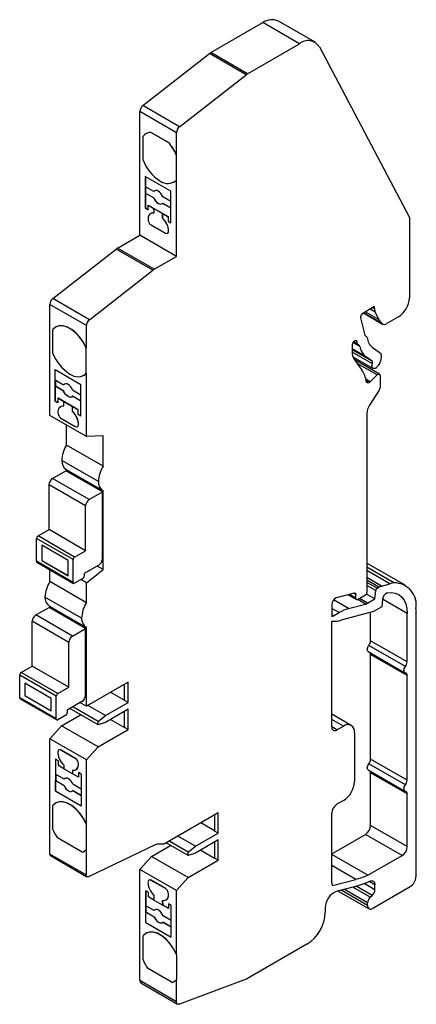
# Model space of a CAD drawing. Units: millimetres. Extents: x 25 to 377, y -16 to 345.
# Drawn here: x 258 to 296, y 249 to 345 of the extents above; entities that cross this region are included whole.
import ezdxf

# ---------------------------------------------------------------- set-up
doc = ezdxf.new("R2010")
doc.units = ezdxf.units.MM
doc.linetypes.add('SLD-Сплошная', pattern=[0])

msp = doc.modelspace()

# ---------------------------------------------------------------- linework, layer by layer
at = {"color": 7, "linetype": 'SLD-Сплошная'}
for p, q in [((276.569, 341.357), (281.582, 344.251)), ((285.118, 342.21), (281.582, 344.251)), ((286.618, 342.358), (283.082, 344.399)), ((280.104, 339.316), (276.569, 341.357)), ((280.104, 339.316), (285.118, 342.21)), ((287.04, 341.905), (295.721, 325.419)), ((269.992, 336.235), (276.434, 341.265)), ((279.969, 339.224), (276.434, 341.265)), ((273.528, 334.194), (279.969, 339.224)), ((273.235, 333.623), (269.7, 335.664)), ((269.7, 323.714), (269.7, 335.664)), ((273.528, 334.194), (269.992, 336.235)), ((270.011, 330.966), (270.011, 333.275)), ((270.295, 333.524), (270.287, 333.52)), ((270.794, 333.646), (270.801, 333.651)), ((270.794, 333.646), (272.481, 332.672)), ((270.801, 333.651), (272.488, 332.677)), ((273.235, 331.486), (273.235, 333.623)), ((272.481, 332.672), (272.488, 332.677)), ((273.228, 331.482), (273.235, 331.486)), ((273.228, 329.045), (273.228, 331.482)), ((270.23, 329.401), (270.23, 326.339)), ((272.705, 327.973), (270.23, 329.401)), ((270.237, 329.397), (270.237, 328.405)), ((273.228, 329.045), (273.235, 329.049)), ((273.235, 321.673), (273.235, 329.049)), ((271.043, 327.94), (270.237, 328.405)), ((270.244, 328.401), (270.244, 327.797)), ((272.987, 328.843), (272.994, 328.847)), ((270.244, 327.797), (270.237, 327.793)), ((270.237, 327.793), (270.237, 326.344)), ((270.237, 327.793), (271.043, 327.328)), ((270.244, 327.797), (271.05, 327.332)), ((271.05, 327.944), (271.043, 327.94)), ((271.05, 327.332), (271.043, 327.328)), ((272.705, 326.981), (271.907, 327.442)), ((272.705, 324.911), (272.705, 327.973)), ((270.237, 326.344), (270.23, 326.339)), ((270.23, 326.339), (270.495, 326.186)), ((270.237, 326.344), (270.495, 326.195)), ((270.502, 326.64), (270.495, 326.635)), ((270.495, 326.186), (270.495, 326.635)), ((270.495, 326.635), (271.061, 326.309)), ((270.502, 326.64), (272.447, 325.517)), ((271.054, 326.305), (271.061, 326.309)), ((271.054, 326.109), (271.054, 326.305)), ((271.054, 326.305), (271.903, 325.815)), ((271.914, 326.833), (271.907, 326.829)), ((271.907, 326.829), (272.705, 326.368)), ((271.914, 326.833), (272.705, 326.376)), ((271.054, 326.109), (271.054, 325.863)), ((271.903, 325.815), (271.91, 325.819)), ((271.903, 325.619), (271.903, 325.815)), ((271.903, 325.619), (271.91, 325.623)), ((271.903, 325.374), (271.903, 325.619)), ((271.903, 325.374), (271.91, 325.378)), ((271.91, 325.623), (271.91, 325.819)), ((271.91, 325.819), (272.44, 325.513)), ((271.91, 325.378), (271.91, 325.623)), ((272.447, 325.517), (272.44, 325.513)), ((272.44, 325.513), (272.44, 325.064)), ((272.447, 325.517), (272.447, 325.068)), ((295.721, 325.419), (295.721, 317.67)), ((270.786, 324.719), (272.171, 323.919)), ((272.447, 325.068), (272.44, 325.064)), ((272.44, 325.064), (272.705, 324.911)), ((272.447, 325.068), (272.705, 324.919)), ((267.556, 322.477), (269.7, 323.714)), ((273.235, 321.673), (269.7, 323.714)), ((272.371, 323.899), (272.378, 323.903)), ((272.403, 323.925), (272.41, 323.929)), ((272.465, 324.084), (272.472, 324.088)), ((261.295, 317.601), (267.421, 322.385)), ((270.957, 320.344), (267.421, 322.385)), ((271.092, 320.436), (267.556, 322.477)), ((271.092, 320.436), (273.235, 321.673)), ((264.83, 315.56), (270.957, 320.344)), ((264.83, 315.56), (261.295, 317.601)), ((264.538, 314.989), (261.003, 317.03)), ((261.003, 306.328), (261.003, 317.03)), ((292.292, 316.793), (291.22, 316.174)), ((292.363, 316.599), (292.159, 316.716)), ((292.363, 316.752), (292.292, 316.793)), ((292.363, 316.599), (292.363, 316.752)), ((291.014, 315.751), (291.428, 314.073)), ((291.287, 316.212), (293.137, 315.144)), ((293.057, 315.214), (291.307, 316.224)), ((292.803, 315.536), (291.46, 316.312)), ((292.424, 316.302), (291.933, 316.585)), ((292.803, 315.536), (292.424, 316.302)), ((294.661, 315.833), (293.537, 315.184)), ((261.597, 314.867), (261.59, 314.863)), ((264.538, 312.829), (264.538, 314.989)), ((293.057, 315.214), (292.803, 315.536)), ((261.314, 312.309), (261.314, 314.618)), ((291.484, 313.992), (291.587, 313.932)), ((264.531, 312.825), (264.538, 312.829)), ((264.531, 310.387), (264.531, 312.825)), ((290.206, 313.139), (290.206, 312.466)), ((290.928, 312.993), (290.28, 313.367)), ((290.781, 313.127), (290.304, 313.402)), ((290.872, 313.075), (290.304, 313.402)), ((290.725, 313.209), (290.332, 313.436)), ((290.457, 313.529), (290.418, 313.506)), ((290.663, 313.462), (290.508, 313.551)), ((290.725, 313.209), (290.663, 313.462)), ((290.872, 313.075), (290.781, 313.127)), ((292.165, 312.876), (292.817, 312.416)), ((291.587, 311.941), (290.206, 312.738)), ((292.122, 311.563), (290.206, 312.67)), ((292.153, 311.306), (290.206, 312.43)), ((290.28, 311.986), (292.218, 310.868)), ((292.122, 311.563), (291.587, 311.941)), ((290.395, 311.759), (291.147, 310.69)), ((292.831, 310.309), (290.447, 311.685)), ((292.608, 310.238), (290.684, 311.349)), ((292.765, 311.232), (292.704, 311.134)), ((261.533, 310.742), (264.008, 309.313)), ((261.533, 307.68), (261.533, 310.742)), ((261.54, 309.746), (261.54, 310.738)), ((264.29, 310.186), (264.297, 310.19)), ((264.531, 310.387), (264.538, 310.391)), ((264.538, 304.287), (264.538, 310.391)), ((291.941, 309.572), (292.608, 310.238)), ((292.893, 310.172), (292.893, 308.999)), ((261.54, 309.746), (262.345, 309.281)), ((261.547, 309.137), (261.54, 309.133)), ((261.54, 309.133), (261.54, 307.684)), ((262.345, 308.668), (261.54, 309.133)), ((261.547, 309.742), (261.547, 309.137)), ((262.353, 308.672), (261.547, 309.137)), ((262.353, 309.285), (262.345, 309.281)), ((264.008, 306.251), (264.008, 309.313)), ((291.941, 309.572), (291.524, 309.812)), ((291.844, 309.496), (291.555, 309.663)), ((262.353, 308.672), (262.345, 308.668)), ((263.209, 308.782), (264.008, 308.321)), ((263.216, 308.174), (263.209, 308.17)), ((264.008, 307.709), (263.209, 308.17)), ((264.008, 307.717), (263.216, 308.174)), ((292.817, 308.767), (291.873, 307.307)), ((261.54, 307.684), (261.533, 307.68)), ((261.798, 307.527), (261.533, 307.68)), ((261.798, 307.535), (261.54, 307.684)), ((261.805, 307.98), (261.798, 307.976)), ((261.798, 307.976), (261.798, 307.527)), ((262.364, 307.649), (261.798, 307.976)), ((263.75, 306.857), (261.805, 307.98)), ((262.357, 307.645), (262.364, 307.649)), ((262.357, 307.206), (262.357, 307.645)), ((263.205, 307.155), (262.357, 307.645)), ((263.205, 307.155), (263.212, 307.16)), ((263.205, 306.716), (263.205, 307.155)), ((263.212, 306.721), (263.212, 307.16)), ((263.743, 306.853), (263.212, 307.16)), ((264.538, 304.287), (261.003, 306.328)), ((263.205, 306.716), (263.212, 306.721)), ((263.75, 306.857), (263.743, 306.853)), ((263.743, 306.404), (263.743, 306.853)), ((263.75, 306.408), (263.743, 306.404)), ((264.008, 306.251), (263.743, 306.404)), ((263.75, 306.408), (263.75, 306.857)), ((264.008, 306.259), (263.75, 306.408)), ((291.62, 306.536), (291.62, 289.214)), ((262.088, 306.062), (263.474, 305.262)), ((262.629, 303.459), (262.629, 305.389)), ((263.674, 305.242), (263.681, 305.246)), ((263.705, 305.268), (263.712, 305.272)), ((263.768, 305.427), (263.775, 305.431)), ((266.164, 304.35), (264.538, 304.287)), ((266.164, 301.418), (266.164, 304.35)), ((266.164, 301.418), (262.629, 303.459)), ((265.706, 299.933), (262.17, 301.974)), ((261.285, 300.239), (262.558, 300.974)), ((266.094, 298.933), (262.558, 300.974)), ((262.594, 301.097), (266.129, 299.056)), ((262.629, 300.933), (262.629, 301.077)), ((264.467, 297.586), (260.932, 299.627)), ((260.932, 295.299), (260.932, 299.627)), ((264.821, 298.198), (261.285, 300.239)), ((264.821, 298.198), (266.094, 298.933)), ((266.094, 292.483), (266.094, 298.933)), ((266.164, 291.43), (266.164, 299.037)), ((266.157, 298.325), (266.094, 298.362)), ((266.157, 298.325), (266.094, 298.288)), ((266.157, 292.846), (266.157, 298.325)), ((264.467, 293.258), (264.467, 297.586)), ((259.871, 294.687), (260.932, 295.299)), ((264.467, 293.258), (260.932, 295.299)), ((263.265, 292.401), (259.73, 294.442)), ((259.73, 292.238), (259.73, 294.442)), ((263.407, 292.646), (259.871, 294.687)), ((262.77, 292.324), (260.225, 293.794)), ((260.225, 293.794), (260.225, 292.315)), ((260.232, 293.79), (260.232, 292.319)), ((263.407, 292.646), (264.467, 293.258)), ((266.094, 292.809), (266.157, 292.846)), ((263.265, 290.197), (259.73, 292.238)), ((259.771, 292.146), (263.307, 290.105)), ((260.232, 292.319), (260.225, 292.315)), ((260.225, 292.315), (262.77, 290.845)), ((260.232, 292.319), (262.77, 290.853)), ((262.77, 290.845), (262.77, 292.324)), ((263.265, 290.197), (263.265, 292.401)), ((291.62, 292.05), (291.787, 291.966)), ((295.322, 289.925), (291.787, 291.966)), ((261.003, 290.272), (261.003, 291.435)), ((265.74, 291.87), (264.326, 291.054)), ((264.326, 291.054), (264.326, 290.809)), ((264.538, 290.16), (266.164, 291.43)), ((266.164, 291.43), (265.571, 291.773)), ((294.238, 290.153), (291.62, 291.664)), ((293.823, 290.066), (291.62, 291.338)), ((264.538, 288.231), (261.003, 290.272)), ((264.184, 290.564), (263.407, 290.115)), ((264.538, 290.16), (264.011, 290.464)), ((264.538, 288.231), (264.538, 290.16)), ((293.042, 289.836), (291.62, 290.657)), ((292.79, 289.726), (291.62, 290.401)), ((292.619, 289.627), (291.62, 290.203)), ((293.042, 289.836), (293.823, 290.066)), ((290.402, 289.169), (288.671, 288.705)), ((290.56, 288.683), (289.935, 289.044)), ((290.56, 289.023), (290.337, 289.152)), ((292.398, 288.602), (291.579, 289.074)), ((292.478, 289.403), (291.62, 289.898)), ((292.398, 288.602), (292.478, 289.403)), ((292.619, 289.627), (292.79, 289.726)), ((264.079, 286.746), (260.544, 288.787)), ((289.853, 287.668), (288.401, 288.507)), ((289.815, 289.012), (290.622, 288.546)), ((289.853, 287.668), (291.495, 288.108)), ((290.56, 288.683), (290.56, 289.023)), ((291.495, 288.108), (290.738, 288.545)), ((291.479, 288.969), (290.772, 288.561)), ((291.678, 288.186), (290.9, 288.635)), ((291.678, 288.186), (292.398, 288.602)), ((293.134, 288.578), (293.06, 287.841)), ((295.509, 287.195), (293.133, 288.567)), ((259.659, 287.053), (260.932, 287.787)), ((264.467, 285.746), (260.932, 287.787)), ((260.968, 287.91), (264.503, 285.869)), ((261.003, 287.746), (261.003, 287.89)), ((288.226, 288.054), (288.226, 286.885)), ((288.938, 287.279), (288.226, 287.69)), ((288.403, 286.97), (288.938, 287.279)), ((292.274, 287.387), (289.142, 286.548)), ((291.974, 284.561), (291.974, 287.306)), ((293.06, 287.841), (292.274, 287.387)), ((295.509, 282.52), (295.509, 287.195)), ((296.358, 287.636), (296.358, 261.778)), ((262.841, 284.399), (259.305, 286.44)), ((259.305, 282.112), (259.305, 286.44)), ((263.195, 285.011), (259.659, 287.053)), ((288.403, 286.97), (288.226, 287.072)), ((288.226, 276.239), (288.226, 286.469)), ((288.226, 286.469), (288.289, 286.463)), ((263.195, 285.011), (264.467, 285.746)), ((264.467, 279.296), (264.467, 285.746)), ((264.538, 278.234), (264.538, 285.85)), ((262.841, 280.071), (262.841, 284.399)), ((264.531, 285.138), (264.467, 285.175)), ((264.531, 285.138), (264.467, 285.101)), ((264.531, 279.659), (264.531, 285.138)), ((295.509, 282.52), (291.974, 284.561)), ((291.751, 283.52), (295.287, 281.479)), ((295.343, 282.077), (291.807, 284.118)), ((295.509, 281.21), (291.974, 283.251)), ((291.974, 273.129), (291.974, 283.251)), ((258.245, 281.5), (259.305, 282.112)), ((261.78, 279.459), (258.245, 281.5)), ((262.841, 280.071), (259.305, 282.112)), ((261.639, 279.214), (258.103, 281.255)), ((258.103, 279.051), (258.103, 281.255)), ((268.569, 280.561), (264.538, 278.234)), ((268.569, 278.601), (268.569, 280.561)), ((295.509, 271.088), (295.509, 281.21)), ((261.144, 278.996), (258.598, 280.466)), ((258.598, 280.466), (258.598, 279.269)), ((258.605, 280.462), (258.605, 279.273)), ((261.78, 279.459), (262.841, 280.071)), ((264.467, 279.622), (264.531, 279.659)), ((266.878, 279.585), (268.215, 278.813)), ((268.215, 278.805), (268.215, 280.357)), ((261.639, 277.01), (258.103, 279.051)), ((258.145, 278.959), (261.68, 276.918)), ((258.605, 279.273), (258.598, 279.269)), ((258.598, 279.269), (261.144, 277.799)), ((258.605, 279.273), (261.144, 277.807)), ((261.144, 277.799), (261.144, 278.996)), ((261.639, 277.01), (261.639, 279.214)), ((264.114, 278.683), (262.7, 277.867)), ((264.538, 278.234), (263.937, 278.581)), ((266.377, 277.336), (268.569, 278.601)), ((268.569, 278.601), (268.215, 278.805)), ((262.7, 277.867), (262.7, 277.622)), ((265.669, 276.438), (262.947, 278.009)), ((265.669, 276.764), (263.229, 278.173)), ((266.377, 277.336), (264.679, 278.316)), ((268.569, 277.948), (266.377, 276.682)), ((268.215, 276.192), (268.215, 277.744)), ((268.569, 275.988), (268.569, 277.948)), ((262.558, 277.377), (261.78, 276.928)), ((262.134, 276.356), (263.973, 277.417)), ((265.669, 276.764), (266.377, 277.336)), ((265.669, 276.438), (265.669, 276.764)), ((266.377, 276.682), (265.669, 276.438)), ((266.878, 276.972), (268.215, 276.2)), ((290.107, 276.395), (288.226, 277.481)), ((289.357, 276.321), (288.226, 276.974)), ((261.003, 275.093), (262.134, 276.356)), ((265.669, 274.315), (262.134, 276.356)), ((265.669, 274.315), (268.569, 275.988)), ((268.569, 275.988), (268.215, 276.192)), ((288.721, 275.954), (288.226, 276.239)), ((288.721, 275.954), (289.357, 276.321)), ((264.538, 273.052), (261.003, 275.093)), ((261.003, 263.954), (261.003, 275.093)), ((290.418, 275.709), (290.418, 270.973)), ((261.895, 274.023), (261.888, 274.019)), ((262.088, 273.999), (262.095, 274.004)), ((263.474, 273.2), (262.088, 273.999)), ((263.481, 273.204), (262.095, 274.004)), ((264.538, 273.052), (265.669, 274.315)), ((261.834, 272.96), (261.568, 273.113)), ((261.568, 273.113), (261.568, 270.051)), ((261.575, 273.109), (261.575, 271.668)), ((261.834, 272.511), (261.834, 272.96)), ((263.474, 273.2), (263.481, 273.204)), ((263.705, 272.927), (263.712, 272.931)), ((264.538, 266.858), (264.538, 273.052)), ((295.509, 271.088), (291.974, 273.129)), ((262.357, 272.209), (261.834, 272.511)), ((262.357, 272.545), (262.357, 272.201)), ((263.205, 271.711), (262.357, 272.201)), ((263.205, 272.055), (263.205, 271.711)), ((263.212, 272.059), (263.212, 271.715)), ((263.768, 272.695), (263.775, 272.699)), ((291.751, 272.089), (295.287, 270.048)), ((295.343, 270.646), (291.807, 272.687)), ((262.381, 271.203), (261.575, 271.668)), ((261.583, 271.059), (261.575, 271.055)), ((261.575, 270.055), (261.575, 271.055)), ((261.575, 271.055), (262.381, 270.59)), ((261.583, 271.664), (261.583, 271.059)), ((261.583, 271.059), (262.388, 270.594)), ((262.388, 271.207), (262.381, 271.203)), ((263.205, 271.711), (263.212, 271.715)), ((263.778, 271.388), (263.212, 271.715)), ((264.043, 271.684), (263.778, 271.837)), ((263.778, 271.837), (263.778, 271.388)), ((263.785, 271.392), (263.778, 271.388)), ((263.785, 271.833), (263.785, 271.392)), ((264.043, 271.684), (264.043, 268.622)), ((295.509, 269.778), (291.974, 271.819)), ((291.974, 266.725), (291.974, 271.819)), ((261.575, 270.055), (261.568, 270.051)), ((261.568, 270.051), (264.043, 268.622)), ((261.575, 270.055), (264.043, 268.63)), ((262.388, 270.594), (262.381, 270.59)), ((264.043, 270.243), (263.245, 270.704)), ((263.252, 270.096), (263.245, 270.092)), ((263.245, 270.092), (264.043, 269.631)), ((263.252, 270.096), (264.043, 269.639)), ((289.357, 269.135), (288.721, 268.768)), ((295.509, 264.684), (295.509, 269.778)), ((261.314, 266.337), (261.314, 268.647)), ((261.597, 268.896), (261.59, 268.892)), ((277.266, 267.944), (272.134, 264.982)), ((276.912, 267.74), (276.912, 266.189)), ((277.266, 265.985), (277.266, 267.944)), ((288.226, 261.203), (288.226, 267.911)), ((264.531, 266.854), (264.538, 266.858)), ((264.531, 266.854), (264.531, 264.416)), ((276.912, 266.197), (275.576, 266.969)), ((295.509, 264.684), (291.974, 266.725)), ((264.14, 264.146), (261.74, 265.531)), ((275.074, 264.719), (273.377, 265.699)), ((275.074, 264.719), (277.266, 265.985)), ((277.266, 265.332), (275.074, 264.066)), ((277.266, 265.985), (276.912, 266.189)), ((277.266, 263.372), (277.266, 265.332)), ((288.226, 263.99), (291.479, 265.868)), ((295.014, 263.827), (291.479, 265.868)), ((264.531, 264.416), (264.538, 264.42)), ((264.538, 261.913), (264.538, 264.42)), ((271.171, 264.848), (264.732, 261.781)), ((270.831, 263.739), (272.67, 264.801)), ((271.985, 264.934), (271.408, 264.912)), ((274.367, 263.821), (272.245, 265.046)), ((274.367, 264.148), (272.528, 265.209)), ((274.367, 264.148), (275.074, 264.719)), ((275.576, 264.356), (276.912, 263.584)), ((276.912, 265.127), (276.912, 263.576)), ((264.538, 261.913), (261.003, 263.954)), ((261.065, 263.817), (264.6, 261.776)), ((264.29, 264.215), (264.297, 264.219)), ((269.7, 262.477), (270.831, 263.739)), ((274.367, 261.698), (270.831, 263.739)), ((274.367, 263.821), (274.367, 264.148)), ((275.074, 264.066), (274.367, 263.821)), ((274.367, 261.698), (277.266, 263.372)), ((277.266, 263.372), (276.912, 263.576)), ((291.708, 261.918), (288.226, 263.928)), ((291.708, 261.918), (295.014, 263.827)), ((273.235, 260.436), (269.7, 262.477)), ((269.7, 251.749), (269.7, 262.477)), ((290.549, 261.524), (288.226, 262.865)), ((273.235, 260.436), (274.367, 261.698)), ((288.317, 260.926), (290.549, 261.524)), ((270.593, 261.448), (270.586, 261.444)), ((270.786, 261.424), (270.793, 261.428)), ((272.171, 260.624), (270.786, 261.424)), ((272.178, 260.628), (270.793, 261.428)), ((272.171, 260.624), (272.178, 260.628)), ((290.402, 260.809), (288.672, 260.345)), ((291.691, 259.26), (289.45, 260.554)), ((291.953, 259.806), (290.275, 260.775)), ((292.136, 259.968), (290.59, 260.861)), ((292.398, 260.514), (291.353, 261.117)), ((292.398, 260.98), (291.827, 261.309)), ((295.792, 260.798), (292.186, 258.716)), ((292.398, 260.514), (292.398, 260.98)), ((270.531, 260.271), (270.266, 260.424)), ((270.266, 257.362), (270.266, 260.424)), ((270.273, 260.42), (270.273, 258.979)), ((270.531, 259.822), (270.531, 260.271)), ((271.054, 259.52), (270.531, 259.822)), ((271.054, 259.97), (271.054, 259.724)), ((271.054, 259.724), (271.054, 259.512)), ((272.403, 260.351), (272.41, 260.355)), ((272.465, 260.12), (272.472, 260.124)), ((273.235, 254.282), (273.235, 260.436)), ((288.865, 260.397), (291.836, 258.681)), ((291.691, 259.002), (289.145, 260.472)), ((291.953, 259.806), (292.136, 259.968)), ((271.078, 258.514), (270.273, 258.979)), ((270.28, 258.975), (270.28, 258.371)), ((271.903, 259.022), (271.054, 259.512)), ((271.903, 259.234), (271.903, 259.48)), ((271.903, 259.234), (271.91, 259.238)), ((271.903, 259.234), (271.903, 259.022)), ((271.903, 259.022), (271.91, 259.026)), ((271.91, 259.238), (271.91, 259.484)), ((271.91, 259.238), (271.91, 259.026)), ((272.475, 258.699), (271.91, 259.026)), ((272.74, 258.996), (272.475, 259.149)), ((272.475, 259.149), (272.475, 258.699)), ((272.482, 258.704), (272.475, 258.699)), ((272.482, 259.145), (272.482, 258.704)), ((272.74, 255.933), (272.74, 258.996)), ((287.604, 258.782), (287.604, 258.341)), ((291.691, 259.002), (291.691, 259.26)), ((270.28, 258.371), (270.273, 258.367)), ((270.273, 257.366), (270.273, 258.367)), ((270.273, 258.367), (271.078, 257.902)), ((270.28, 258.371), (271.085, 257.906)), ((271.085, 258.518), (271.078, 258.514)), ((271.085, 257.906), (271.078, 257.902)), ((272.74, 257.554), (271.942, 258.015)), ((270.273, 257.366), (270.266, 257.362)), ((270.266, 257.362), (272.74, 255.933)), ((270.273, 257.366), (272.74, 255.942)), ((271.949, 257.407), (271.942, 257.403)), ((271.942, 257.403), (272.74, 256.942)), ((271.949, 257.407), (272.74, 256.95)), ((270.011, 253.762), (270.011, 256.071)), ((270.295, 256.32), (270.288, 256.316)), ((285.837, 255.255), (280.104, 251.946)), ((273.228, 254.278), (273.235, 254.282)), ((273.228, 254.278), (273.228, 251.841)), ((272.837, 251.57), (270.437, 252.956)), ((273.235, 249.708), (269.7, 251.749)), ((269.804, 251.52), (273.339, 249.479)), ((272.987, 251.639), (272.994, 251.644)), ((273.228, 251.841), (273.235, 251.845)), ((273.235, 249.708), (273.235, 251.845)), ((279.969, 251.881), (273.528, 249.474))]:
    msp.add_line(p, q, dxfattribs=at)
at = {"color": 7, "linetype": 'SLD-Сплошная', "flags": 128}
for points in [[(272.994, 328.847), (273.094, 328.914), (273.235, 329.049)], [(271.043, 327.328), (271.124, 327.165), (271.227, 327.017), (271.347, 326.892), (271.475, 326.8), (271.603, 326.745), (271.722, 326.731), (271.826, 326.76), (271.907, 326.829)], [(271.123, 328.01), (271.087, 327.984), (271.05, 327.944)], [(271.05, 327.332), (271.131, 327.169), (271.234, 327.021), (271.354, 326.896), (271.482, 326.804), (271.61, 326.749), (271.729, 326.735), (271.833, 326.764), (271.84, 326.768)], [(272.378, 323.903), (272.389, 323.91), (272.41, 323.929)], [(264.531, 312.825), (264.259, 313.358), (263.921, 313.85), (263.535, 314.276), (263.119, 314.616), (262.695, 314.852), (262.283, 314.974), (261.903, 314.974), (261.575, 314.854), (261.314, 314.618)], [(264.538, 312.829), (264.266, 313.362), (263.928, 313.854), (263.542, 314.28), (263.127, 314.62), (262.702, 314.856), (262.29, 314.978), (261.91, 314.978), (261.597, 314.867)], [(290.457, 313.529), (290.492, 313.546), (290.526, 313.555), (290.558, 313.557), (290.588, 313.552), (290.614, 313.54), (290.635, 313.52), (290.652, 313.494), (290.663, 313.462)], [(292.817, 312.416), (292.9, 312.334), (292.959, 312.223), (292.992, 312.087), (292.998, 311.931), (292.977, 311.76), (292.93, 311.583), (292.859, 311.404), (292.765, 311.232)], [(292.468, 310.893), (292.378, 310.854), (292.295, 310.845), (292.223, 310.865), (292.166, 310.914), (292.129, 310.988), (292.115, 311.082), (292.123, 311.19), (292.153, 311.306)], [(264.297, 310.19), (264.396, 310.257), (264.538, 310.391)], [(292.608, 310.238), (292.658, 310.28), (292.709, 310.308), (292.758, 310.322), (292.803, 310.32), (292.84, 310.303), (292.869, 310.271), (292.887, 310.227), (292.893, 310.172)], [(262.353, 309.285), (262.39, 309.324), (262.426, 309.35)], [(291.844, 309.496), (291.795, 309.473), (291.748, 309.46), (291.703, 309.458), (291.663, 309.468), (291.628, 309.488), (291.599, 309.518), (291.578, 309.557), (291.566, 309.605)], [(263.209, 308.17), (263.128, 308.1), (263.025, 308.072), (262.905, 308.085), (262.777, 308.14), (262.649, 308.233), (262.53, 308.357), (262.426, 308.506), (262.345, 308.668)], [(263.143, 308.109), (263.135, 308.104), (263.032, 308.076), (262.912, 308.089), (262.784, 308.144), (262.657, 308.237), (262.537, 308.361), (262.433, 308.51), (262.353, 308.672)], [(263.681, 305.246), (263.691, 305.253), (263.712, 305.272)], [(290.402, 289.169), (290.435, 289.174), (290.465, 289.172), (290.492, 289.163), (290.516, 289.147), (290.535, 289.124), (290.548, 289.095), (290.557, 289.061), (290.56, 289.023)], [(293.576, 289.178), (293.983, 289.214), (294.357, 289.161), (294.691, 289.021), (294.976, 288.797), (295.205, 288.494), (295.373, 288.12), (295.475, 287.683), (295.509, 287.195)], [(291.751, 283.52), (291.746, 283.524), (291.699, 283.571), (291.669, 283.639), (291.659, 283.724), (291.669, 283.821), (291.699, 283.923), (291.746, 284.024), (291.807, 284.118)], [(295.343, 281.46), (295.281, 281.483), (295.234, 281.53), (295.205, 281.598), (295.195, 281.683), (295.205, 281.78), (295.234, 281.882), (295.281, 281.983), (295.343, 282.077)], [(291.751, 272.089), (291.746, 272.092), (291.699, 272.139), (291.669, 272.207), (291.659, 272.293), (291.669, 272.389), (291.699, 272.492), (291.746, 272.593), (291.807, 272.687)], [(262.462, 271.272), (262.425, 271.246), (262.388, 271.207)], [(262.381, 270.59), (262.462, 270.428), (262.565, 270.279), (262.685, 270.155), (262.813, 270.062), (262.941, 270.007), (263.06, 269.994), (263.164, 270.022), (263.245, 270.092)], [(262.388, 270.594), (262.469, 270.432), (262.572, 270.283), (262.692, 270.159), (262.82, 270.066), (262.948, 270.011), (263.067, 269.998), (263.171, 270.027), (263.178, 270.031)], [(295.343, 270.029), (295.281, 270.051), (295.234, 270.098), (295.205, 270.166), (295.195, 270.251), (295.205, 270.348), (295.234, 270.451), (295.281, 270.552), (295.343, 270.646)], [(264.531, 266.854), (264.259, 267.387), (263.921, 267.878), (263.535, 268.305), (263.119, 268.645), (262.695, 268.881), (262.283, 269.003), (261.903, 269.003), (261.575, 268.883), (261.314, 268.647)], [(264.538, 266.858), (264.266, 267.391), (263.928, 267.882), (263.542, 268.309), (263.127, 268.649), (262.702, 268.885), (262.29, 269.007), (261.91, 269.007), (261.597, 268.896)], [(264.732, 261.781), (264.693, 261.767), (264.656, 261.762), (264.623, 261.766), (264.594, 261.78), (264.57, 261.802), (264.552, 261.833), (264.542, 261.87), (264.538, 261.913)], [(291.899, 261.34), (291.999, 261.374), (292.094, 261.384), (292.18, 261.369), (292.255, 261.331), (292.316, 261.271), (292.361, 261.191), (292.389, 261.092), (292.398, 260.98)], [(271.078, 257.902), (271.159, 257.739), (271.263, 257.59), (271.382, 257.466), (271.51, 257.373), (271.638, 257.318), (271.758, 257.305), (271.861, 257.334), (271.942, 257.403)], [(271.159, 258.583), (271.123, 258.557), (271.085, 258.518)], [(271.085, 257.906), (271.166, 257.743), (271.27, 257.595), (271.389, 257.47), (271.517, 257.377), (271.645, 257.322), (271.765, 257.309), (271.868, 257.338), (271.876, 257.342)], [(273.228, 254.278), (272.956, 254.811), (272.618, 255.303), (272.232, 255.729), (271.817, 256.069), (271.393, 256.306), (270.98, 256.427), (270.601, 256.428), (270.272, 256.307), (270.011, 256.071)], [(273.235, 254.282), (272.963, 254.815), (272.625, 255.307), (272.239, 255.733), (271.824, 256.073), (271.4, 256.31), (270.987, 256.431), (270.608, 256.432), (270.295, 256.32)], [(273.528, 249.474), (273.468, 249.458), (273.412, 249.456), (273.362, 249.468), (273.318, 249.493), (273.283, 249.531), (273.257, 249.58), (273.241, 249.64), (273.235, 249.708)]]:
    msp.add_lwpolyline(points, dxfattribs=at)
at = {"color": 7, "linetype": 'SLD-Сплошная'}
for centre, radius, start, end in [((282.46, 343.038), 1.497, 65.42395, 125.88651), ((285.947, 341.226), 1.287, 31.84614, 130.15463), ((277.158, 340.342), 1.174, 120.16238, 128.137), ((280.694, 338.301), 1.174, 120.16238, 128.137), ((270.481, 335.624), 0.782, 128.69084, 177.09274), ((274.016, 333.583), 0.782, 128.69084, 177.09274), ((270.763, 332.701), 0.946, 88.12301, 142.61215), ((270.777, 332.671), 0.98, 88.58251, 119.45994), ((269.009, 329.663), 4.595, 23.32012, 40.91845), ((269.016, 329.667), 4.595, 23.32012, 40.91845), ((273.859, 332.453), 4.125, 201.13046, 237.41982), ((272.394, 329.929), 1.216, 231.53342, 313.32747), ((271.275, 327.722), 0.318, 51.08045, 136.78882), ((270.885, 327.047), 1.095, 21.10839, 57.41836), ((271.198, 325.29), 0.71, 185.33713, 204.80709), ((271.11, 325.229), 0.604, 203.08514, 237.55815), ((272.283, 324.063), 0.182, 231.87661, 310.83676), ((272.201, 324.095), 0.264, 319.71037, 357.59746), ((272.208, 324.1), 0.264, 319.71037, 357.59746), ((268.146, 321.462), 1.174, 120.16238, 128.137), ((271.682, 319.421), 1.174, 120.16238, 128.137), ((261.784, 316.99), 0.782, 128.69084, 177.09274), ((293.419, 317.775), 2.305, 302.60548, 357.39452), ((292.32, 316.759), 0.0437, 350.78596, 129.20329), ((291.448, 315.801), 0.437, 121.47777, 186.63241), ((293.033, 316.582), 0.67, 178.56766, 204.70752), ((265.319, 314.949), 0.782, 128.69084, 177.09274), ((293.313, 315.462), 0.356, 223.99221, 308.81997), ((291.551, 314.097), 0.125, 191.05284, 237.62716), ((291.513, 313.821), 0.133, 4.69211, 56.57914), ((293.02, 313.958), 1.379, 185.25617, 231.70892), ((290.667, 313.118), 0.461, 122.60548, 177.39452), ((290.848, 313.233), 0.125, 191.05284, 237.62716), ((290.805, 312.969), 0.125, 11.00611, 57.62036), ((292.657, 313.343), 1.764, 191.4652, 232.67062), ((265.161, 313.796), 4.125, 201.13045, 237.41982), ((291.432, 312.416), 1.227, 177.64852, 212.3492), ((291.954, 311.412), 0.226, 331.76706, 41.98256), ((292.094, 311.495), 0.709, 301.79083, 329.37513), ((263.696, 311.272), 1.216, 231.53343, 313.32747), ((288.952, 309.219), 2.642, 8.40398, 33.83664), ((262.577, 309.063), 0.318, 51.08046, 136.78883), ((262.188, 308.388), 1.095, 21.10838, 57.41836), ((291.602, 309.906), 0.475, 300.56976, 315.40305), ((292.449, 309.016), 0.444, 325.94914, 357.78639), ((293.099, 306.478), 1.48, 145.94906, 177.78631), ((262.501, 306.632), 0.71, 185.33711, 204.80708), ((262.412, 306.572), 0.604, 203.08513, 237.55815), ((263.586, 305.405), 0.182, 231.87662, 310.83676), ((263.504, 305.438), 0.264, 319.71036, 357.59745), ((263.511, 305.442), 0.264, 319.71036, 357.59745), ((265.156, 301.865), 2.988, 147.76528, 177.91949), ((263.162, 301.913), 0.994, 176.48211, 235.11384), ((268.692, 299.824), 2.988, 147.76528, 177.91949), ((261.699, 299.592), 0.768, 122.60548, 177.39452), ((266.684, 299.868), 0.98, 176.24793, 237.99994), ((265.235, 297.551), 0.768, 122.60548, 177.39452), ((260.037, 294.428), 0.307, 122.60548, 177.39452), ((259.828, 292.227), 0.0986, 173.70115, 234.98667), ((263.572, 292.387), 0.307, 122.60548, 177.39452), ((265.326, 292.517), 0.768, 302.60548, 357.39452), ((263.53, 288.678), 2.988, 147.76554, 177.91719), ((263.351, 290.183), 0.0873, 170.78596, 309.20329), ((264.019, 290.823), 0.307, 302.60548, 357.39452), ((294.374, 288.464), 1.694, 94.58536, 108.98106), ((294.259, 288.019), 2.134, 349.63873, 90.55456), ((291.313, 289.228), 0.307, 302.60549, 357.39453), ((292.788, 289.365), 0.312, 122.85335, 173.10163), ((293.381, 288.719), 1.168, 106.87783, 120.42128), ((293.856, 288.508), 0.726, 112.68819, 174.50448), ((261.536, 288.726), 0.994, 176.47856, 235.11299), ((267.066, 286.637), 2.988, 147.76554, 177.91719), ((288.95, 288.037), 0.724, 112.66413, 178.64198), ((290.689, 288.662), 0.131, 170.78598, 309.20331), ((291.29, 288.845), 0.765, 285.56835, 300.50792), ((290.88, 283.984), 3.824, 105.56835, 120.50792), ((260.073, 286.405), 0.768, 122.60548, 177.39452), ((265.057, 286.682), 0.98, 176.24437, 237.99877), ((287.779, 288.042), 1.24, 291.12313, 300.19392), ((288.478, 288.913), 2.457, 265.61028, 285.69394), ((263.609, 284.364), 0.768, 122.60548, 177.39452), ((291.211, 284.595), 0.763, 321.33246, 357.43186), ((291.657, 283.262), 0.317, 357.98794, 28.61975), ((294.747, 282.554), 0.763, 321.33246, 357.43186), ((258.41, 281.241), 0.307, 122.60548, 177.39452), ((295.289, 281.244), 0.223, 351.16322, 76.09835), ((258.201, 279.04), 0.0986, 173.70115, 234.98667), ((261.946, 279.2), 0.307, 122.60548, 177.39452), ((263.7, 279.331), 0.768, 302.60548, 357.39452), ((261.725, 276.996), 0.0873, 170.78596, 309.20329), ((262.393, 277.636), 0.307, 302.60548, 357.39452), ((288.528, 276.191), 0.306, 170.78596, 309.20329), ((289.772, 275.813), 0.655, 350.78596, 129.20329), ((262.058, 273.823), 0.264, 139.71019, 177.59754), ((261.976, 273.856), 0.182, 51.87665, 130.83655), ((261.979, 273.848), 0.194, 53.19223, 115.49731), ((263.149, 272.69), 0.604, 23.08506, 57.55815), ((263.157, 272.694), 0.604, 23.08506, 57.55815), ((263.061, 272.629), 0.71, 5.33715, 24.80701), ((263.068, 272.633), 0.71, 5.33715, 24.80701), ((291.211, 273.163), 0.763, 321.33246, 357.43186), ((291.657, 271.83), 0.317, 357.98794, 28.61975), ((262.613, 270.985), 0.318, 51.08046, 136.78883), ((262.223, 270.31), 1.095, 21.10838, 57.41836), ((294.747, 271.122), 0.763, 321.33246, 357.43186), ((288.115, 271.077), 2.305, 302.60548, 357.39452), ((295.289, 269.812), 0.223, 351.16322, 76.09835), ((289.301, 267.862), 1.076, 122.60548, 177.39452), ((265.601, 268.089), 4.631, 202.22422, 213.52463), ((290.899, 266.774), 1.076, 302.60548, 357.39452), ((263.831, 265.01), 0.918, 289.65875, 319.66504), ((263.83, 265.024), 0.931, 300.13146, 319.55941), ((271.445, 264.3), 0.613, 93.43812, 116.5534), ((271.961, 265.263), 0.33, 274.05673, 301.56592), ((294.435, 264.733), 1.076, 302.60548, 357.39452), ((261.151, 263.939), 0.149, 174.0146, 234.67322), ((270.676, 261.273), 0.194, 53.19222, 115.49732), ((288.038, 270.817), 9.626, 285.1216, 292.41516), ((295.13, 261.834), 1.229, 302.60549, 357.39453), ((270.755, 261.248), 0.264, 139.7102, 177.59755), ((270.673, 261.281), 0.182, 51.87664, 130.83655), ((271.847, 260.114), 0.604, 23.08507, 57.55815), ((271.854, 260.118), 0.604, 23.08507, 57.55815), ((288.625, 261.18), 0.399, 176.65563, 219.50268), ((287.68, 270.841), 10.395, 285.18034, 293.9427), ((271.758, 260.054), 0.71, 5.33716, 24.80701), ((271.766, 260.058), 0.71, 5.33716, 24.80701), ((289.342, 258.741), 1.739, 112.66419, 178.64197), ((292.474, 259.22), 0.784, 131.6284, 177.06538), ((291.615, 260.554), 0.784, 311.6284, 357.06538), ((271.31, 258.296), 0.318, 51.08045, 136.78882), ((291.993, 258.953), 0.306, 170.78497, 309.20171), ((270.92, 257.621), 1.095, 21.10839, 57.41836), ((283.772, 258.487), 3.835, 302.57151, 357.81968), ((274.298, 255.513), 4.631, 202.22422, 213.52464), ((269.95, 251.724), 0.251, 174.33757, 234.35024), ((272.529, 252.435), 0.918, 289.65875, 319.66505), ((272.527, 252.448), 0.931, 300.13147, 319.55941), ((279.649, 252.727), 0.904, 290.7216, 300.21155)]:
    msp.add_arc(centre, radius, start, end, dxfattribs=at)
for points, knots in [([(271.054, 325.863), (270.884, 325.881), (270.732, 325.838), (270.578, 325.672), (270.538, 325.6), (270.491, 325.429), (270.483, 325.33), (270.492, 325.224)], [0, 0, 0, 0, 0.5, 0.5, 0.75, 0.75, 1, 1, 1, 1]), ([(271.061, 325.868), (270.964, 325.876), (270.854, 325.886), (270.78, 325.826), (270.771, 325.818)], [0, 0, 0, 0, 0.880109, 1, 1, 1, 1]), ([(272.465, 324.084), (272.473, 324.182), (272.465, 324.29), (272.418, 324.515), (272.379, 324.632), (272.224, 324.977), (272.073, 325.195), (271.903, 325.374)], [0, 0, 0, 0, 0.25, 0.25, 0.5, 0.5, 1, 1, 1, 1]), ([(272.472, 324.088), (272.48, 324.186), (272.472, 324.294), (272.425, 324.519), (272.386, 324.636), (272.231, 324.981), (272.08, 325.199), (271.91, 325.378)], [0, 0, 0, 0, 0.25, 0.25, 0.5, 0.5, 1, 1, 1, 1]), ([(262.357, 307.206), (262.187, 307.224), (262.035, 307.181), (261.88, 307.015), (261.841, 306.943), (261.794, 306.772), (261.786, 306.673), (261.794, 306.566)], [0, 0, 0, 0, 0.5, 0.5, 0.75, 0.75, 1, 1, 1, 1]), ([(262.364, 307.21), (262.267, 307.219), (262.156, 307.229), (262.082, 307.169), (262.073, 307.161)], [0, 0, 0, 0, 0.880105, 1, 1, 1, 1]), ([(263.768, 305.427), (263.776, 305.524), (263.768, 305.633), (263.721, 305.858), (263.681, 305.975), (263.527, 306.32), (263.375, 306.538), (263.205, 306.716)], [0, 0, 0, 0, 0.25, 0.25, 0.5, 0.5, 1, 1, 1, 1]), ([(263.775, 305.431), (263.783, 305.528), (263.775, 305.637), (263.728, 305.862), (263.688, 305.979), (263.534, 306.324), (263.382, 306.542), (263.212, 306.721)], [0, 0, 0, 0, 0.25, 0.25, 0.5, 0.5, 1, 1, 1, 1]), ([(261.794, 273.834), (261.786, 273.737), (261.794, 273.629), (261.841, 273.404), (261.88, 273.286), (262.035, 272.942), (262.187, 272.723), (262.357, 272.545)], [0, 0, 0, 0, 0.25, 0.25, 0.5, 0.5, 1, 1, 1, 1]), ([(263.205, 272.055), (263.375, 272.037), (263.527, 272.08), (263.681, 272.247), (263.721, 272.318), (263.768, 272.489), (263.776, 272.588), (263.768, 272.695)], [0, 0, 0, 0, 0.5, 0.5, 0.75, 0.75, 1, 1, 1, 1]), ([(263.502, 272.108), (263.564, 272.144), (263.681, 272.213), (263.774, 272.428), (263.774, 272.609), (263.775, 272.699)], [0, 0, 0, 0, 0.356876, 0.679543, 1, 1, 1, 1]), ([(270.492, 261.259), (270.483, 261.162), (270.491, 261.053), (270.538, 260.828), (270.578, 260.711), (270.732, 260.366), (270.884, 260.148), (271.054, 259.97)], [0, 0, 0, 0, 0.25, 0.25, 0.5, 0.5, 1, 1, 1, 1]), ([(271.903, 259.48), (272.073, 259.462), (272.224, 259.505), (272.379, 259.671), (272.418, 259.743), (272.465, 259.914), (272.473, 260.013), (272.465, 260.12)], [0, 0, 0, 0, 0.5, 0.5, 0.75, 0.75, 1, 1, 1, 1]), ([(272.2, 259.533), (272.261, 259.569), (272.378, 259.638), (272.471, 259.853), (272.472, 260.033), (272.472, 260.124)], [0, 0, 0, 0, 0.356874, 0.679542, 1, 1, 1, 1])]:
    msp.add_open_spline(points, degree=3, knots=knots, dxfattribs=at)

doc.saveas('drawing.dxf')
